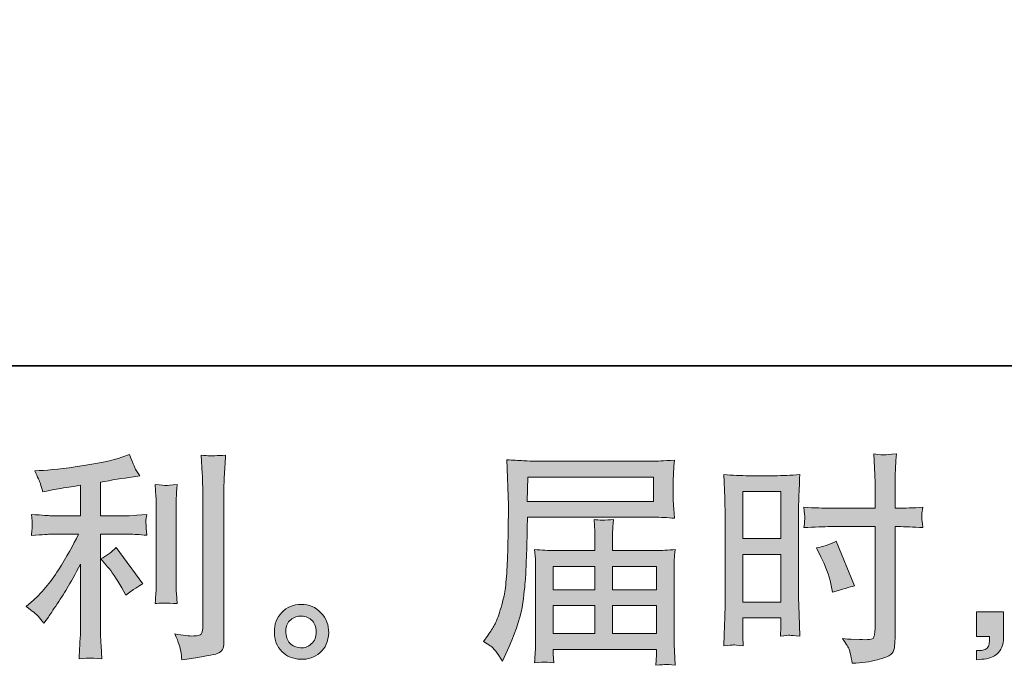
# Model space of a CAD drawing. Units: inches. Extents: x -475 to 2052, y -890 to 937.
# Drawn here: x 828 to 1089, y -890 to -718 of the extents above; entities that cross this region are included whole.
import ezdxf

# ---------------------------------------------------------------- set-up
doc = ezdxf.new("R2010")
doc.units = ezdxf.units.IN
doc.header["$MEASUREMENT"] = 0
doc.layers.add('图层 1', color=7, linetype='Continuous')

msp = doc.modelspace()

# ---------------------------------------------------------------- hatches: boundary and pattern name
at = {"layer": '图层 1'}
h = msp.add_hatch(color=7, dxfattribs=at)
h.dxf.hatch_style = 2
edge = h.paths.add_edge_path()
edge.add_spline(control_points=[(850.95, -863.61), (851.98, -864.79), (853.23, -866.67), (854.69, -869.25), (854.69, -869.25), (855.76, -871.14), (855.76, -871.14), (857.78, -869.64), (859.3, -868.63), (860.33, -868.13), (860.33, -868.13), (853.21, -858.5), (853.21, -858.5), (851.98, -859.77), (850.62, -860.78), (849.11, -861.53), (849.11, -861.53), (850.95, -863.61), (850.95, -863.61)], knot_values=[0, 0, 0, 0, 1, 1, 1, 2, 2, 2, 3, 3, 3, 4, 4, 4, 5, 5, 5, 6, 6, 6, 6], degree=3, periodic=0)
edge = h.paths.add_edge_path()
edge.add_spline(control_points=[(832.49, -876.74), (832.95, -877.26), (833.46, -877.87), (834.02, -878.58), (834.02, -878.58), (835.21, -876.99), (835.21, -876.99), (835.4, -876.7), (836.06, -875.73), (837.16, -874.07), (838.27, -872.41), (839.28, -870.83), (840.19, -869.32), (841.1, -867.82), (842.29, -865.68), (843.75, -862.91), (843.75, -862.91), (843.75, -880.37), (843.75, -880.37), (843.75, -881.12), (843.69, -882.2), (843.59, -883.63), (843.5, -885.05), (843.44, -886.54), (843.4, -888.08), (844.96, -887.92), (845.92, -887.84), (846.27, -887.86), (846.62, -887.88), (847.67, -887.95), (849.41, -888.08), (849.41, -888.08), (849.23, -884.59), (849.23, -884.59), (849.07, -882.09), (849.02, -880.68), (849.05, -880.37), (849.05, -880.37), (849.05, -854.96), (849.05, -854.96), (849.05, -854.96), (856.65, -854.96), (856.65, -854.96), (857.84, -854.96), (859.4, -855.06), (861.34, -855.26), (861.34, -855.26), (861.16, -853.32), (861.16, -853.32), (861.16, -853.32), (861.16, -852.45), (861.16, -852.45), (861.12, -851.78), (861.1, -851.34), (861.12, -851.12), (861.14, -850.92), (861.22, -850.45), (861.34, -849.76), (861.34, -849.76), (858.67, -849.94), (858.67, -849.94), (858.67, -849.94), (856.71, -850.05), (856.71, -850.05), (856.71, -850.05), (849.05, -850.05), (849.05, -850.05), (849.05, -850.05), (849.05, -841.15), (849.05, -841.15), (852.02, -840.6), (854.93, -840.12), (857.78, -839.73), (857.78, -839.73), (859.5, -839.49), (859.5, -839.49), (859.5, -839.49), (858.43, -837.89), (858.43, -837.89), (858.35, -837.81), (857.8, -836.44), (856.77, -833.79), (856.77, -833.79), (854.69, -834.5), (854.69, -834.5), (852.24, -835.37), (848.68, -836.15), (844.03, -836.84), (839.36, -837.53), (835.62, -837.95), (832.77, -838.06), (832.77, -838.06), (831.58, -838.12), (831.58, -838.12), (832.38, -839.79), (832.87, -840.93), (833.09, -841.57), (833.31, -842.2), (833.52, -842.91), (833.72, -843.7), (833.72, -843.7), (835.15, -843.41), (835.15, -843.41), (835.94, -843.25), (837.3, -843.01), (839.26, -842.69), (841.22, -842.39), (842.72, -842.12), (843.75, -841.92), (843.75, -841.92), (843.75, -850.05), (843.75, -850.05), (843.75, -850.05), (835.74, -850.05), (835.74, -850.05), (835.5, -850.05), (833.82, -849.94), (830.69, -849.7), (830.69, -849.7), (830.87, -851.52), (830.87, -851.52), (830.87, -851.52), (830.87, -852.41), (830.87, -852.41), (830.87, -852.41), (830.87, -853.54), (830.87, -853.54), (830.83, -853.97), (830.77, -854.57), (830.69, -855.32), (833.82, -855.08), (835.5, -854.96), (835.74, -854.96), (835.74, -854.96), (843.22, -854.96), (843.22, -854.96), (841.83, -857.89), (840.05, -861.05), (837.9, -864.46), (835.74, -867.86), (833.33, -870.73), (830.63, -873.06), (830.63, -873.06), (829.33, -874.19), (829.33, -874.19), (830.99, -875.38), (832.04, -876.23), (832.49, -876.74)], knot_values=[0, 0, 0, 0, 0.352778, 0.352778, 0.352778, 0.705556, 0.705556, 0.705556, 1.058333, 1.058333, 1.058333, 1.411111, 1.411111, 1.411111, 1.763889, 1.763889, 1.763889, 2.116667, 2.116667, 2.116667, 2.469444, 2.469444, 2.469444, 2.822222, 2.822222, 2.822222, 3.175, 3.175, 3.175, 3.527778, 3.527778, 3.527778, 3.880556, 3.880556, 3.880556, 4.233333, 4.233333, 4.233333, 4.586111, 4.586111, 4.586111, 4.938889, 4.938889, 4.938889, 5.291667, 5.291667, 5.291667, 5.644444, 5.644444, 5.644444, 5.997222, 5.997222, 5.997222, 6.35, 6.35, 6.35, 6.702778, 6.702778, 6.702778, 7.055556, 7.055556, 7.055556, 7.408333, 7.408333, 7.408333, 7.761111, 7.761111, 7.761111, 8.113889, 8.113889, 8.113889, 8.466667, 8.466667, 8.466667, 8.819444, 8.819444, 8.819444, 9.172222, 9.172222, 9.172222, 9.525, 9.525, 9.525, 9.877778, 9.877778, 9.877778, 10.230556, 10.230556, 10.230556, 10.583333, 10.583333, 10.583333, 10.936111, 10.936111, 10.936111, 11.288889, 11.288889, 11.288889, 11.641667, 11.641667, 11.641667, 11.994444, 11.994444, 11.994444, 12.347222, 12.347222, 12.347222, 12.7, 12.7, 12.7, 13.052778, 13.052778, 13.052778, 13.405556, 13.405556, 13.405556, 13.758333, 13.758333, 13.758333, 14.111111, 14.111111, 14.111111, 14.463889, 14.463889, 14.463889, 14.816667, 14.816667, 14.816667, 15.169444, 15.169444, 15.169444, 15.522222, 15.522222, 15.522222, 15.875, 15.875, 15.875, 16.227778, 16.227778, 16.227778, 16.580556, 16.580556, 16.580556, 16.933333, 16.933333, 16.933333, 17.286111, 17.286111, 17.286111, 17.286111], degree=3, periodic=0)
edge.add_line((832.49, -876.74), (832.49, -876.74))
edge = h.paths.add_edge_path()
edge.add_spline(control_points=[(869.39, -873.4), (869.39, -873.4), (869.22, -870.61), (869.22, -870.61), (869.18, -870.1), (869.16, -869.32), (869.16, -868.3), (869.16, -868.3), (869.16, -847.58), (869.16, -847.58), (869.16, -846.95), (869.16, -846.2), (869.18, -845.35), (869.2, -844.49), (869.27, -843.31), (869.39, -841.76), (867.84, -841.96), (866.88, -842.04), (866.5, -842.02), (866.13, -842), (865.14, -841.92), (863.56, -841.76), (863.56, -841.76), (863.79, -844.97), (863.79, -844.97), (863.83, -845.44), (863.85, -846.31), (863.85, -847.58), (863.85, -847.58), (863.85, -868.47), (863.85, -868.47), (863.85, -869.23), (863.83, -869.92), (863.79, -870.57), (863.75, -871.22), (863.68, -872.17), (863.56, -873.4), (864.74, -873.28), (866.68, -873.28), (869.39, -873.4)], knot_values=[0, 0, 0, 0, 0.352778, 0.352778, 0.352778, 0.705556, 0.705556, 0.705556, 1.058333, 1.058333, 1.058333, 1.411111, 1.411111, 1.411111, 1.763889, 1.763889, 1.763889, 2.116667, 2.116667, 2.116667, 2.469444, 2.469444, 2.469444, 2.822222, 2.822222, 2.822222, 3.175, 3.175, 3.175, 3.527778, 3.527778, 3.527778, 3.880556, 3.880556, 3.880556, 4.233333, 4.233333, 4.233333, 4.586111, 4.586111, 4.586111, 4.586111], degree=3, periodic=0)
edge.add_line((869.39, -873.4), (869.39, -873.4))
edge = h.paths.add_edge_path()
edge.add_spline(control_points=[(870.4, -886.06), (870.5, -886.83), (870.58, -887.61), (870.62, -888.36), (876.24, -887.53), (879.38, -886.97), (880.06, -886.69), (880.71, -886.42), (881.16, -886.06), (881.42, -885.63), (881.68, -885.19), (881.82, -884.59), (881.82, -883.79), (881.82, -883.79), (881.82, -843.6), (881.82, -843.6), (881.82, -842.58), (881.86, -841.27), (881.94, -839.69), (882.02, -838.1), (882.13, -836.2), (882.29, -833.99), (879.94, -834.11), (878.51, -834.15), (878.02, -834.13), (877.52, -834.11), (876.77, -834.07), (875.78, -833.99), (875.78, -833.99), (876.08, -838.97), (876.08, -838.97), (876.16, -840.2), (876.2, -841.78), (876.2, -843.72), (876.2, -843.72), (876.2, -879.99), (876.2, -879.99), (876.2, -880.66), (876.06, -881.16), (875.78, -881.49), (875.51, -881.83), (874.85, -882.01), (873.83, -882.01), (872.56, -882.06), (870.9, -881.87), (868.84, -881.47), (869.79, -883.77), (870.3, -885.29), (870.4, -886.06)], knot_values=[0, 0, 0, 0, 0.352778, 0.352778, 0.352778, 0.705556, 0.705556, 0.705556, 1.058333, 1.058333, 1.058333, 1.411111, 1.411111, 1.411111, 1.763889, 1.763889, 1.763889, 2.116667, 2.116667, 2.116667, 2.469444, 2.469444, 2.469444, 2.822222, 2.822222, 2.822222, 3.175, 3.175, 3.175, 3.527778, 3.527778, 3.527778, 3.880556, 3.880556, 3.880556, 4.233333, 4.233333, 4.233333, 4.586111, 4.586111, 4.586111, 4.938889, 4.938889, 4.938889, 5.291667, 5.291667, 5.291667, 5.644444, 5.644444, 5.644444, 5.644444], degree=3, periodic=0)
edge.add_line((870.4, -886.06), (870.4, -886.06))
h = msp.add_hatch(color=7, dxfattribs=at)
h.dxf.hatch_style = 2
h.paths.add_polyline_path([(1019.62, -843.62), (1029.75, -843.62), (1029.75, -856.13), (1019.62, -856.13)])
h.paths.add_polyline_path([(1019.62, -860.32), (1029.75, -860.32), (1029.75, -872.98), (1019.62, -872.98)])
edge = h.paths.add_edge_path()
edge.add_spline(control_points=[(1040.35, -860.94), (1041.62, -863.43), (1042.51, -865.84), (1043.02, -868.18), (1043.02, -868.18), (1043.5, -870.37), (1043.5, -870.37), (1046.11, -869.58), (1048.05, -869.03), (1049.32, -868.71), (1049.32, -868.71), (1044.45, -856.84), (1044.45, -856.84), (1042.67, -857.75), (1040.91, -858.34), (1039.17, -858.61), (1039.17, -858.61), (1040.35, -860.94), (1040.35, -860.94)], knot_values=[0, 0, 0, 0, 1, 1, 1, 2, 2, 2, 3, 3, 3, 4, 4, 4, 5, 5, 5, 6, 6, 6, 6], degree=3, periodic=0)
edge = h.paths.add_edge_path()
edge.add_spline(control_points=[(1017.11, -884.38), (1017.42, -884.36), (1018.3, -884.44), (1019.74, -884.6), (1019.74, -884.6), (1019.62, -882.05), (1019.62, -882.05), (1019.62, -882.05), (1019.62, -879.43), (1019.62, -879.43), (1019.62, -879.43), (1019.62, -877.18), (1019.62, -877.18), (1019.62, -877.18), (1029.75, -877.18), (1029.75, -877.18), (1029.75, -877.18), (1029.75, -878.48), (1029.75, -878.48), (1029.75, -879.55), (1029.73, -880.21), (1029.71, -880.44), (1029.69, -880.68), (1029.67, -881.22), (1029.63, -882.05), (1030.93, -881.89), (1031.75, -881.81), (1032.1, -881.83), (1032.46, -881.85), (1033.35, -881.93), (1034.77, -882.05), (1034.77, -882.05), (1034.6, -876.29), (1034.6, -876.29), (1034.6, -876.29), (1034.42, -871.76), (1034.42, -871.76), (1034.42, -871.76), (1034.42, -849.74), (1034.42, -849.74), (1034.42, -848.81), (1034.44, -847.48), (1034.5, -845.8), (1034.56, -844.1), (1034.67, -841.88), (1034.77, -839.13), (1032.38, -839.33), (1030.14, -839.43), (1028.05, -839.43), (1028.05, -839.43), (1021.2, -839.43), (1021.2, -839.43), (1019.13, -839.43), (1016.93, -839.33), (1014.59, -839.13), (1014.59, -839.13), (1014.83, -845.27), (1014.83, -845.27), (1014.91, -847.19), (1014.95, -849.22), (1014.95, -851.34), (1014.95, -851.34), (1014.95, -872.39), (1014.95, -872.39), (1014.95, -874.13), (1014.91, -875.91), (1014.83, -877.77), (1014.75, -879.63), (1014.67, -881.91), (1014.59, -884.6), (1015.96, -884.48), (1016.79, -884.4), (1017.11, -884.38)], knot_values=[0, 0, 0, 0, 0.352778, 0.352778, 0.352778, 0.705556, 0.705556, 0.705556, 1.058333, 1.058333, 1.058333, 1.411111, 1.411111, 1.411111, 1.763889, 1.763889, 1.763889, 2.116667, 2.116667, 2.116667, 2.469444, 2.469444, 2.469444, 2.822222, 2.822222, 2.822222, 3.175, 3.175, 3.175, 3.527778, 3.527778, 3.527778, 3.880556, 3.880556, 3.880556, 4.233333, 4.233333, 4.233333, 4.586111, 4.586111, 4.586111, 4.938889, 4.938889, 4.938889, 5.291667, 5.291667, 5.291667, 5.644444, 5.644444, 5.644444, 5.997222, 5.997222, 5.997222, 6.35, 6.35, 6.35, 6.702778, 6.702778, 6.702778, 7.055556, 7.055556, 7.055556, 7.408333, 7.408333, 7.408333, 7.761111, 7.761111, 7.761111, 8.113889, 8.113889, 8.113889, 8.466667, 8.466667, 8.466667, 8.466667], degree=3, periodic=0)
edge.add_line((1017.11, -884.38), (1017.11, -884.38))
edge = h.paths.add_edge_path()
edge.add_spline(control_points=[(1043.06, -852.96), (1043.06, -852.96), (1054.76, -852.96), (1054.76, -852.96), (1054.76, -852.96), (1054.76, -879.79), (1054.76, -879.79), (1054.76, -879.79), (1054.7, -881.04), (1054.7, -881.04), (1054.66, -881.55), (1054.54, -882.03), (1054.34, -882.48), (1054.14, -882.94), (1052.92, -883.09), (1050.66, -882.94), (1050.66, -882.94), (1048.41, -882.88), (1048.41, -882.88), (1047.89, -882.88), (1047.12, -882.82), (1046.09, -882.7), (1047.16, -884.2), (1047.75, -885.15), (1047.89, -885.55), (1048.03, -885.94), (1048.31, -887.17), (1048.7, -889.23), (1051.2, -889.19), (1053.39, -888.89), (1055.28, -888.36), (1057.17, -887.82), (1058.4, -887.35), (1058.93, -886.93), (1059.49, -886.52), (1059.8, -885.94), (1059.9, -885.19), (1060, -884.44), (1060.06, -883.61), (1060.06, -882.7), (1060.06, -882.7), (1060.06, -852.96), (1060.06, -852.96), (1060.06, -852.96), (1060.95, -852.96), (1060.95, -852.96), (1062.69, -852.96), (1064.87, -853.04), (1067.48, -853.2), (1067.24, -851.6), (1067.14, -850.49), (1067.18, -849.9), (1067.22, -849.28), (1067.32, -848.59), (1067.48, -847.82), (1064.87, -847.98), (1062.65, -848.06), (1060.83, -848.06), (1060.83, -848.06), (1060.06, -848.06), (1060.06, -848.06), (1060.06, -848.06), (1060.06, -844.67), (1060.06, -844.67), (1060.06, -842.26), (1060.08, -840.42), (1060.12, -839.17), (1060.16, -837.93), (1060.26, -836.09), (1060.42, -833.63), (1058.69, -833.79), (1057.66, -833.87), (1057.31, -833.89), (1056.97, -833.91), (1056, -833.83), (1054.4, -833.63), (1054.4, -833.63), (1054.7, -839.15), (1054.7, -839.15), (1054.78, -841.09), (1054.82, -842.93), (1054.82, -844.67), (1054.82, -844.67), (1054.76, -848.06), (1054.76, -848.06), (1054.76, -848.06), (1043.06, -848.06), (1043.06, -848.06), (1041.09, -848.06), (1038.69, -847.98), (1035.88, -847.82), (1036, -849.3), (1036.08, -850.19), (1036.12, -850.51), (1036.12, -850.92), (1036.04, -851.83), (1035.88, -853.2), (1038.69, -853.04), (1041.09, -852.96), (1043.06, -852.96)], knot_values=[0, 0, 0, 0, 0.352778, 0.352778, 0.352778, 0.705556, 0.705556, 0.705556, 1.058333, 1.058333, 1.058333, 1.411111, 1.411111, 1.411111, 1.763889, 1.763889, 1.763889, 2.116667, 2.116667, 2.116667, 2.469444, 2.469444, 2.469444, 2.822222, 2.822222, 2.822222, 3.175, 3.175, 3.175, 3.527778, 3.527778, 3.527778, 3.880556, 3.880556, 3.880556, 4.233333, 4.233333, 4.233333, 4.586111, 4.586111, 4.586111, 4.938889, 4.938889, 4.938889, 5.291667, 5.291667, 5.291667, 5.644444, 5.644444, 5.644444, 5.997222, 5.997222, 5.997222, 6.35, 6.35, 6.35, 6.702778, 6.702778, 6.702778, 7.055556, 7.055556, 7.055556, 7.408333, 7.408333, 7.408333, 7.761111, 7.761111, 7.761111, 8.113889, 8.113889, 8.113889, 8.466667, 8.466667, 8.466667, 8.819444, 8.819444, 8.819444, 9.172222, 9.172222, 9.172222, 9.525, 9.525, 9.525, 9.877778, 9.877778, 9.877778, 10.230556, 10.230556, 10.230556, 10.583333, 10.583333, 10.583333, 10.936111, 10.936111, 10.936111, 11.288889, 11.288889, 11.288889, 11.641667, 11.641667, 11.641667, 11.641667], degree=3, periodic=0)
edge.add_line((1043.06, -852.96), (1043.06, -852.96))
h = msp.add_hatch(color=7, dxfattribs=at)
h.dxf.hatch_style = 2
h.paths.add_polyline_path([(962.52, -839.77), (995.88, -839.77), (995.88, -846.26), (962.4, -846.26)])
edge = h.paths.add_edge_path()
edge.add_spline(control_points=[(950.73, -883.51), (950.73, -883.51), (952.69, -884.7), (952.69, -884.7), (953.4, -885.13), (954.45, -886.46), (955.83, -888.68), (955.83, -888.68), (957.55, -884.82), (957.55, -884.82), (959.61, -880.23), (960.84, -876.35), (961.23, -873.2), (961.63, -870.06), (961.87, -867.78), (961.95, -866.38), (962.03, -864.97), (962.09, -863.55), (962.14, -862.1), (962.2, -860.66), (962.26, -859.43), (962.3, -858.4), (962.3, -858.4), (962.36, -854.37), (962.36, -854.37), (962.36, -853.5), (962.4, -852.19), (962.48, -850.45), (962.48, -850.45), (996.08, -850.45), (996.08, -850.45), (997.74, -850.45), (999.54, -850.55), (1001.48, -850.75), (1001.48, -850.75), (1001.3, -848.23), (1001.3, -848.23), (1001.22, -847.15), (1001.18, -846.28), (1001.18, -845.66), (1001.18, -845.66), (1001.18, -840.42), (1001.18, -840.42), (1001.18, -839.9), (1001.2, -839.21), (1001.26, -838.34), (1001.32, -837.47), (1001.4, -836.44), (1001.48, -835.28), (998.47, -835.47), (996.69, -835.57), (996.13, -835.57), (996.13, -835.57), (964.32, -835.57), (964.32, -835.57), (963.73, -835.57), (962.74, -835.53), (961.37, -835.45), (960.01, -835.37), (958.54, -835.29), (956.96, -835.22), (956.96, -835.22), (957.38, -847.24), (957.38, -847.24), (957.38, -847.24), (957.38, -848.47), (957.38, -848.47), (957.38, -848.47), (957.38, -850.63), (957.38, -850.63), (957.34, -850.75), (957.32, -851.91), (957.32, -854.13), (957.32, -854.13), (957.26, -858.58), (957.26, -858.58), (957.22, -860.05), (957.12, -862), (956.98, -864.48), (956.84, -866.95), (956.66, -868.89), (956.43, -870.27), (956.19, -871.66), (955.79, -873.26), (955.24, -875.1), (954.69, -876.94), (954.17, -878.27), (953.72, -879.06), (953.26, -879.85), (952.67, -880.78), (951.92, -881.85), (951.92, -881.85), (950.73, -883.51), (950.73, -883.51)], knot_values=[0, 0, 0, 0, 1, 1, 1, 2, 2, 2, 3, 3, 3, 4, 4, 4, 5, 5, 5, 6, 6, 6, 7, 7, 7, 8, 8, 8, 9, 9, 9, 10, 10, 10, 11, 11, 11, 12, 12, 12, 13, 13, 13, 14, 14, 14, 15, 15, 15, 16, 16, 16, 17, 17, 17, 18, 18, 18, 19, 19, 19, 20, 20, 20, 21, 21, 21, 22, 22, 22, 23, 23, 23, 24, 24, 24, 25, 25, 25, 26, 26, 26, 27, 27, 27, 28, 28, 28, 29, 29, 29, 30, 30, 30, 31, 31, 31, 31], degree=3, periodic=0)
h.paths.add_polyline_path([(969.29, -873.95), (980.37, -873.95), (980.37, -881.38), (969.29, -881.38)])
h.paths.add_polyline_path([(969.29, -863.51), (980.37, -863.51), (980.37, -869.76), (969.29, -869.76)])
h.paths.add_polyline_path([(985.04, -873.95), (996.74, -873.95), (996.74, -881.38), (985.04, -881.38)])
h.paths.add_polyline_path([(985.04, -863.51), (996.74, -863.51), (996.74, -869.76), (985.04, -869.76)])
edge = h.paths.add_edge_path()
edge.add_spline(control_points=[(967.03, -888.93), (967.27, -888.91), (968.06, -888.99), (969.41, -889.15), (969.41, -889.15), (969.35, -887.96), (969.35, -887.96), (969.35, -887.96), (969.29, -886.83), (969.29, -886.83), (969.29, -886.83), (969.29, -885.59), (969.29, -885.59), (969.29, -885.59), (996.75, -885.59), (996.75, -885.59), (996.75, -885.59), (996.75, -886.89), (996.75, -886.89), (996.75, -886.97), (996.71, -887.31), (996.65, -887.92), (996.59, -888.54), (996.57, -889.17), (996.57, -889.8), (997.99, -889.68), (998.86, -889.6), (999.19, -889.58), (999.51, -889.56), (1000.35, -889.64), (1001.71, -889.8), (1001.71, -889.8), (1001.48, -886.06), (1001.48, -886.06), (1001.44, -885.55), (1001.42, -884.3), (1001.42, -882.32), (1001.42, -882.32), (1001.42, -864.16), (1001.42, -864.16), (1001.42, -863.09), (1001.42, -862.26), (1001.44, -861.65), (1001.46, -861.03), (1001.56, -860.16), (1001.71, -859.02), (999.84, -859.21), (998.03, -859.31), (996.29, -859.31), (996.29, -859.31), (985.04, -859.31), (985.04, -859.31), (985.04, -859.31), (985.04, -857.3), (985.04, -857.3), (985.04, -856.07), (985.04, -855.08), (985.06, -854.33), (985.07, -853.58), (985.17, -852.49), (985.33, -851.06), (983.1, -851.26), (981.36, -851.26), (980.13, -851.06), (980.13, -851.06), (980.31, -854.21), (980.31, -854.21), (980.35, -854.84), (980.37, -855.87), (980.37, -857.3), (980.37, -857.3), (980.37, -859.31), (980.37, -859.31), (980.37, -859.31), (969.72, -859.31), (969.72, -859.31), (968.02, -859.31), (966.22, -859.21), (964.32, -859.02), (964.32, -859.02), (964.56, -861.55), (964.56, -861.55), (964.6, -861.94), (964.62, -862.8), (964.62, -864.1), (964.62, -864.1), (964.62, -881.79), (964.62, -881.79), (964.62, -883.25), (964.6, -884.44), (964.56, -885.35), (964.52, -886.26), (964.44, -887.53), (964.32, -889.15), (965.9, -889.03), (966.8, -888.95), (967.03, -888.93)], knot_values=[0, 0, 0, 0, 0.352778, 0.352778, 0.352778, 0.705556, 0.705556, 0.705556, 1.058333, 1.058333, 1.058333, 1.411111, 1.411111, 1.411111, 1.763889, 1.763889, 1.763889, 2.116667, 2.116667, 2.116667, 2.469444, 2.469444, 2.469444, 2.822222, 2.822222, 2.822222, 3.175, 3.175, 3.175, 3.527778, 3.527778, 3.527778, 3.880556, 3.880556, 3.880556, 4.233333, 4.233333, 4.233333, 4.586111, 4.586111, 4.586111, 4.938889, 4.938889, 4.938889, 5.291667, 5.291667, 5.291667, 5.644444, 5.644444, 5.644444, 5.997222, 5.997222, 5.997222, 6.35, 6.35, 6.35, 6.702778, 6.702778, 6.702778, 7.055556, 7.055556, 7.055556, 7.408333, 7.408333, 7.408333, 7.761111, 7.761111, 7.761111, 8.113889, 8.113889, 8.113889, 8.466667, 8.466667, 8.466667, 8.819444, 8.819444, 8.819444, 9.172222, 9.172222, 9.172222, 9.525, 9.525, 9.525, 9.877778, 9.877778, 9.877778, 10.230556, 10.230556, 10.230556, 10.583333, 10.583333, 10.583333, 10.936111, 10.936111, 10.936111, 11.288889, 11.288889, 11.288889, 11.288889], degree=3, periodic=0)
edge.add_line((967.03, -888.93), (967.03, -888.93))
h = msp.add_hatch(color=7, dxfattribs=at)
h.dxf.hatch_style = 2
edge = h.paths.add_edge_path()
edge.add_spline(control_points=[(899.64, -884.18), (898.83, -883.53), (898.4, -882.54), (898.32, -881.2), (898.2, -879.81), (898.52, -878.72), (899.29, -877.95), (900.06, -877.18), (900.99, -876.78), (902.08, -876.74), (903.17, -876.7), (904.16, -877.02), (905.03, -877.71), (905.9, -878.41), (906.33, -879.47), (906.35, -880.9), (906.37, -882.32), (905.94, -883.39), (905.05, -884.12), (904.16, -884.86), (903.21, -885.21), (902.18, -885.17), (901.31, -885.17), (900.46, -884.84), (899.64, -884.18)], knot_values=[0, 0, 0, 0, 0.352778, 0.352778, 0.352778, 0.705556, 0.705556, 0.705556, 1.058333, 1.058333, 1.058333, 1.411111, 1.411111, 1.411111, 1.763889, 1.763889, 1.763889, 2.116667, 2.116667, 2.116667, 2.469444, 2.469444, 2.469444, 2.822222, 2.822222, 2.822222, 2.822222], degree=3, periodic=0)
edge.add_line((899.64, -884.18), (899.64, -884.18))
edge = h.paths.add_edge_path()
edge.add_spline(control_points=[(907.6, -875.85), (906.19, -874.35), (904.45, -873.6), (902.37, -873.62), (900.3, -873.64), (898.58, -874.35), (897.21, -875.73), (895.85, -877.12), (895.19, -878.88), (895.23, -881.02), (895.27, -883.15), (895.92, -884.86), (897.21, -886.14), (898.5, -887.43), (900.18, -888.12), (902.24, -888.2), (904.17, -888.28), (905.88, -887.7), (907.34, -886.48), (908.8, -885.25), (909.58, -883.47), (909.66, -881.14), (909.69, -879.12), (909, -877.36), (907.6, -875.85)], knot_values=[0, 0, 0, 0, 0.352778, 0.352778, 0.352778, 0.705556, 0.705556, 0.705556, 1.058333, 1.058333, 1.058333, 1.411111, 1.411111, 1.411111, 1.763889, 1.763889, 1.763889, 2.116667, 2.116667, 2.116667, 2.469444, 2.469444, 2.469444, 2.822222, 2.822222, 2.822222, 2.822222], degree=3, periodic=0)
edge.add_line((907.6, -875.85), (907.6, -875.85))
h = msp.add_hatch(color=7, dxfattribs=at)
h.dxf.hatch_style = 2
edge = h.paths.add_edge_path()
edge.add_spline(control_points=[(1081.7, -875.58), (1081.7, -875.58), (1088.91, -875.58), (1088.91, -875.58), (1088.91, -875.58), (1088.91, -882.38), (1088.91, -882.38), (1088.91, -883.41), (1088.75, -884.28), (1088.43, -884.99), (1088.11, -885.71), (1087.71, -886.28), (1087.23, -886.72), (1086.76, -887.15), (1086.18, -887.49), (1085.48, -887.74), (1084.79, -888.01), (1084, -888.16), (1083.13, -888.2), (1083.13, -888.2), (1081.7, -888.32), (1081.7, -888.32), (1081.7, -888.32), (1081.7, -885.88), (1081.7, -885.88), (1082.18, -885.88), (1082.63, -885.86), (1083.07, -885.83), (1083.5, -885.79), (1083.9, -885.65), (1084.26, -885.41), (1084.61, -885.17), (1084.85, -884.84), (1084.97, -884.42), (1085.09, -884), (1085.15, -883.61), (1085.15, -883.21), (1085.15, -883.21), (1085.15, -882.15), (1085.15, -882.15), (1085.15, -882.15), (1081.7, -882.15), (1081.7, -882.15), (1081.7, -882.15), (1081.7, -875.58), (1081.7, -875.58)], knot_values=[0, 0, 0, 0, 1, 1, 1, 2, 2, 2, 3, 3, 3, 4, 4, 4, 5, 5, 5, 6, 6, 6, 7, 7, 7, 8, 8, 8, 9, 9, 9, 10, 10, 10, 11, 11, 11, 12, 12, 12, 13, 13, 13, 14, 14, 14, 15, 15, 15, 15], degree=3, periodic=0)

# ---------------------------------------------------------------- linework, layer by layer
at = {"layer": '图层 1', "color": 7, "lineweight": 35}
msp.add_lwpolyline([(2051.71, -810.27), (-475.14, -810.27), (-475.14, 826.42), (2051.71, 826.42), (2051.71, -810.27)], dxfattribs=at)
at = {"layer": '图层 1', "color": 7, "lineweight": 0}
for points in [[(962.52, -839.77), (995.88, -839.77), (995.88, -846.26), (962.4, -846.26), (962.52, -839.77)], [(1019.62, -843.62), (1029.75, -843.62), (1029.75, -856.13), (1019.62, -856.13), (1019.62, -843.62)], [(1019.62, -860.32), (1029.75, -860.32), (1029.75, -872.98), (1019.62, -872.98), (1019.62, -860.32)], [(969.29, -863.51), (980.37, -863.51), (980.37, -869.76), (969.29, -869.76), (969.29, -863.51)], [(985.04, -863.51), (996.74, -863.51), (996.74, -869.76), (985.04, -869.76), (985.04, -863.51)], [(969.29, -873.95), (980.37, -873.95), (980.37, -881.38), (969.29, -881.38), (969.29, -873.95)], [(985.04, -873.95), (996.74, -873.95), (996.74, -881.38), (985.04, -881.38), (985.04, -873.95)]]:
    msp.add_lwpolyline(points, dxfattribs=at)
for points, knots in [([(832.49, -876.74), (832.95, -877.26), (833.46, -877.87), (834.02, -878.58), (834.02, -878.58), (835.21, -876.99), (835.21, -876.99), (835.4, -876.7), (836.06, -875.73), (837.16, -874.07), (838.27, -872.41), (839.28, -870.83), (840.19, -869.32), (841.1, -867.82), (842.29, -865.68), (843.75, -862.91), (843.75, -862.91), (843.75, -880.37), (843.75, -880.37), (843.75, -881.12), (843.69, -882.2), (843.59, -883.63), (843.5, -885.05), (843.44, -886.54), (843.4, -888.08), (844.96, -887.92), (845.92, -887.84), (846.27, -887.86), (846.62, -887.88), (847.67, -887.95), (849.41, -888.08), (849.41, -888.08), (849.23, -884.59), (849.23, -884.59), (849.07, -882.09), (849.02, -880.68), (849.05, -880.37), (849.05, -880.37), (849.05, -854.96), (849.05, -854.96), (849.05, -854.96), (856.65, -854.96), (856.65, -854.96), (857.84, -854.96), (859.4, -855.06), (861.34, -855.26), (861.34, -855.26), (861.16, -853.32), (861.16, -853.32), (861.16, -853.32), (861.16, -852.45), (861.16, -852.45), (861.12, -851.78), (861.1, -851.34), (861.12, -851.12), (861.14, -850.92), (861.22, -850.45), (861.34, -849.76), (861.34, -849.76), (858.67, -849.94), (858.67, -849.94), (858.67, -849.94), (856.71, -850.05), (856.71, -850.05), (856.71, -850.05), (849.05, -850.05), (849.05, -850.05), (849.05, -850.05), (849.05, -841.15), (849.05, -841.15), (852.02, -840.6), (854.93, -840.12), (857.78, -839.73), (857.78, -839.73), (859.5, -839.49), (859.5, -839.49), (859.5, -839.49), (858.43, -837.89), (858.43, -837.89), (858.35, -837.81), (857.8, -836.44), (856.77, -833.79), (856.77, -833.79), (854.69, -834.5), (854.69, -834.5), (852.24, -835.37), (848.68, -836.15), (844.03, -836.84), (839.36, -837.53), (835.62, -837.95), (832.77, -838.06), (832.77, -838.06), (831.58, -838.12), (831.58, -838.12), (832.38, -839.79), (832.87, -840.93), (833.09, -841.57), (833.31, -842.2), (833.52, -842.91), (833.72, -843.7), (833.72, -843.7), (835.15, -843.41), (835.15, -843.41), (835.94, -843.25), (837.3, -843.01), (839.26, -842.69), (841.22, -842.39), (842.72, -842.12), (843.75, -841.92), (843.75, -841.92), (843.75, -850.05), (843.75, -850.05), (843.75, -850.05), (835.74, -850.05), (835.74, -850.05), (835.5, -850.05), (833.82, -849.94), (830.69, -849.7), (830.69, -849.7), (830.87, -851.52), (830.87, -851.52), (830.87, -851.52), (830.87, -852.41), (830.87, -852.41), (830.87, -852.41), (830.87, -853.54), (830.87, -853.54), (830.83, -853.97), (830.77, -854.57), (830.69, -855.32), (833.82, -855.08), (835.5, -854.96), (835.74, -854.96), (835.74, -854.96), (843.22, -854.96), (843.22, -854.96), (841.83, -857.89), (840.05, -861.05), (837.9, -864.46), (835.74, -867.86), (833.33, -870.73), (830.63, -873.06), (830.63, -873.06), (829.33, -874.19), (829.33, -874.19), (830.99, -875.38), (832.04, -876.23), (832.49, -876.74)], [0, 0, 0, 0, 1, 1, 1, 2, 2, 2, 3, 3, 3, 4, 4, 4, 5, 5, 5, 6, 6, 6, 7, 7, 7, 8, 8, 8, 9, 9, 9, 10, 10, 10, 11, 11, 11, 12, 12, 12, 13, 13, 13, 14, 14, 14, 15, 15, 15, 16, 16, 16, 17, 17, 17, 18, 18, 18, 19, 19, 19, 20, 20, 20, 21, 21, 21, 22, 22, 22, 23, 23, 23, 24, 24, 24, 25, 25, 25, 26, 26, 26, 27, 27, 27, 28, 28, 28, 29, 29, 29, 30, 30, 30, 31, 31, 31, 32, 32, 32, 33, 33, 33, 34, 34, 34, 35, 35, 35, 36, 36, 36, 37, 37, 37, 38, 38, 38, 39, 39, 39, 40, 40, 40, 41, 41, 41, 42, 42, 42, 43, 43, 43, 44, 44, 44, 45, 45, 45, 46, 46, 46, 47, 47, 47, 48, 48, 48, 49, 49, 49, 49]), ([(870.4, -886.06), (870.5, -886.83), (870.58, -887.61), (870.62, -888.36), (876.24, -887.53), (879.38, -886.97), (880.06, -886.69), (880.71, -886.42), (881.16, -886.06), (881.42, -885.63), (881.68, -885.19), (881.82, -884.59), (881.82, -883.79), (881.82, -883.79), (881.82, -843.6), (881.82, -843.6), (881.82, -842.58), (881.86, -841.27), (881.94, -839.69), (882.02, -838.1), (882.13, -836.2), (882.29, -833.99), (879.94, -834.11), (878.51, -834.15), (878.02, -834.13), (877.52, -834.11), (876.77, -834.07), (875.78, -833.99), (875.78, -833.99), (876.08, -838.97), (876.08, -838.97), (876.16, -840.2), (876.2, -841.78), (876.2, -843.72), (876.2, -843.72), (876.2, -879.99), (876.2, -879.99), (876.2, -880.66), (876.06, -881.16), (875.78, -881.49), (875.51, -881.83), (874.85, -882.01), (873.83, -882.01), (872.56, -882.06), (870.9, -881.87), (868.84, -881.47), (869.79, -883.77), (870.3, -885.29), (870.4, -886.06)], [0, 0, 0, 0, 1, 1, 1, 2, 2, 2, 3, 3, 3, 4, 4, 4, 5, 5, 5, 6, 6, 6, 7, 7, 7, 8, 8, 8, 9, 9, 9, 10, 10, 10, 11, 11, 11, 12, 12, 12, 13, 13, 13, 14, 14, 14, 15, 15, 15, 16, 16, 16, 16]), ([(1043.06, -852.96), (1043.06, -852.96), (1054.76, -852.96), (1054.76, -852.96), (1054.76, -852.96), (1054.76, -879.79), (1054.76, -879.79), (1054.76, -879.79), (1054.7, -881.04), (1054.7, -881.04), (1054.66, -881.55), (1054.54, -882.03), (1054.34, -882.48), (1054.14, -882.94), (1052.92, -883.09), (1050.66, -882.94), (1050.66, -882.94), (1048.41, -882.88), (1048.41, -882.88), (1047.89, -882.88), (1047.12, -882.82), (1046.09, -882.7), (1047.16, -884.2), (1047.75, -885.15), (1047.89, -885.55), (1048.03, -885.94), (1048.31, -887.17), (1048.7, -889.23), (1051.2, -889.19), (1053.39, -888.89), (1055.28, -888.36), (1057.17, -887.82), (1058.4, -887.35), (1058.93, -886.93), (1059.49, -886.52), (1059.8, -885.94), (1059.9, -885.19), (1060, -884.44), (1060.06, -883.61), (1060.06, -882.7), (1060.06, -882.7), (1060.06, -852.96), (1060.06, -852.96), (1060.06, -852.96), (1060.95, -852.96), (1060.95, -852.96), (1062.69, -852.96), (1064.87, -853.04), (1067.48, -853.2), (1067.24, -851.6), (1067.14, -850.49), (1067.18, -849.9), (1067.22, -849.28), (1067.32, -848.59), (1067.48, -847.82), (1064.87, -847.98), (1062.65, -848.06), (1060.83, -848.06), (1060.83, -848.06), (1060.06, -848.06), (1060.06, -848.06), (1060.06, -848.06), (1060.06, -844.67), (1060.06, -844.67), (1060.06, -842.26), (1060.08, -840.42), (1060.12, -839.17), (1060.16, -837.93), (1060.26, -836.09), (1060.42, -833.63), (1058.69, -833.79), (1057.66, -833.87), (1057.31, -833.89), (1056.97, -833.91), (1056, -833.83), (1054.4, -833.63), (1054.4, -833.63), (1054.7, -839.15), (1054.7, -839.15), (1054.78, -841.09), (1054.82, -842.93), (1054.82, -844.67), (1054.82, -844.67), (1054.76, -848.06), (1054.76, -848.06), (1054.76, -848.06), (1043.06, -848.06), (1043.06, -848.06), (1041.09, -848.06), (1038.69, -847.98), (1035.88, -847.82), (1036, -849.3), (1036.08, -850.19), (1036.12, -850.51), (1036.12, -850.92), (1036.04, -851.83), (1035.88, -853.2), (1038.69, -853.04), (1041.09, -852.96), (1043.06, -852.96)], [0, 0, 0, 0, 1, 1, 1, 2, 2, 2, 3, 3, 3, 4, 4, 4, 5, 5, 5, 6, 6, 6, 7, 7, 7, 8, 8, 8, 9, 9, 9, 10, 10, 10, 11, 11, 11, 12, 12, 12, 13, 13, 13, 14, 14, 14, 15, 15, 15, 16, 16, 16, 17, 17, 17, 18, 18, 18, 19, 19, 19, 20, 20, 20, 21, 21, 21, 22, 22, 22, 23, 23, 23, 24, 24, 24, 25, 25, 25, 26, 26, 26, 27, 27, 27, 28, 28, 28, 29, 29, 29, 30, 30, 30, 31, 31, 31, 32, 32, 32, 33, 33, 33, 33]), ([(950.73, -883.51), (950.73, -883.51), (952.69, -884.7), (952.69, -884.7), (953.4, -885.13), (954.45, -886.46), (955.83, -888.68), (955.83, -888.68), (957.55, -884.82), (957.55, -884.82), (959.61, -880.23), (960.84, -876.35), (961.23, -873.2), (961.63, -870.06), (961.87, -867.78), (961.95, -866.38), (962.03, -864.97), (962.09, -863.55), (962.14, -862.1), (962.2, -860.66), (962.26, -859.43), (962.3, -858.4), (962.3, -858.4), (962.36, -854.37), (962.36, -854.37), (962.36, -853.5), (962.4, -852.19), (962.48, -850.45), (962.48, -850.45), (996.08, -850.45), (996.08, -850.45), (997.74, -850.45), (999.54, -850.55), (1001.48, -850.75), (1001.48, -850.75), (1001.3, -848.23), (1001.3, -848.23), (1001.22, -847.15), (1001.18, -846.28), (1001.18, -845.66), (1001.18, -845.66), (1001.18, -840.42), (1001.18, -840.42), (1001.18, -839.9), (1001.2, -839.21), (1001.26, -838.34), (1001.32, -837.47), (1001.4, -836.44), (1001.48, -835.28), (998.47, -835.47), (996.69, -835.57), (996.13, -835.57), (996.13, -835.57), (964.32, -835.57), (964.32, -835.57), (963.73, -835.57), (962.74, -835.53), (961.37, -835.45), (960.01, -835.37), (958.54, -835.29), (956.96, -835.22), (956.96, -835.22), (957.38, -847.24), (957.38, -847.24), (957.38, -847.24), (957.38, -848.47), (957.38, -848.47), (957.38, -848.47), (957.38, -850.63), (957.38, -850.63), (957.34, -850.75), (957.32, -851.91), (957.32, -854.13), (957.32, -854.13), (957.26, -858.58), (957.26, -858.58), (957.22, -860.05), (957.12, -862), (956.98, -864.48), (956.84, -866.95), (956.66, -868.89), (956.43, -870.27), (956.19, -871.66), (955.79, -873.26), (955.24, -875.1), (954.69, -876.94), (954.17, -878.27), (953.72, -879.06), (953.26, -879.85), (952.67, -880.78), (951.92, -881.85), (951.92, -881.85), (950.73, -883.51), (950.73, -883.51)], [0, 0, 0, 0, 1, 1, 1, 2, 2, 2, 3, 3, 3, 4, 4, 4, 5, 5, 5, 6, 6, 6, 7, 7, 7, 8, 8, 8, 9, 9, 9, 10, 10, 10, 11, 11, 11, 12, 12, 12, 13, 13, 13, 14, 14, 14, 15, 15, 15, 16, 16, 16, 17, 17, 17, 18, 18, 18, 19, 19, 19, 20, 20, 20, 21, 21, 21, 22, 22, 22, 23, 23, 23, 24, 24, 24, 25, 25, 25, 26, 26, 26, 27, 27, 27, 28, 28, 28, 29, 29, 29, 30, 30, 30, 31, 31, 31, 31]), ([(1017.11, -884.38), (1017.42, -884.36), (1018.3, -884.44), (1019.74, -884.6), (1019.74, -884.6), (1019.62, -882.05), (1019.62, -882.05), (1019.62, -882.05), (1019.62, -879.43), (1019.62, -879.43), (1019.62, -879.43), (1019.62, -877.18), (1019.62, -877.18), (1019.62, -877.18), (1029.75, -877.18), (1029.75, -877.18), (1029.75, -877.18), (1029.75, -878.48), (1029.75, -878.48), (1029.75, -879.55), (1029.73, -880.21), (1029.71, -880.44), (1029.69, -880.68), (1029.67, -881.22), (1029.63, -882.05), (1030.93, -881.89), (1031.75, -881.81), (1032.1, -881.83), (1032.46, -881.85), (1033.35, -881.93), (1034.77, -882.05), (1034.77, -882.05), (1034.6, -876.29), (1034.6, -876.29), (1034.6, -876.29), (1034.42, -871.76), (1034.42, -871.76), (1034.42, -871.76), (1034.42, -849.74), (1034.42, -849.74), (1034.42, -848.81), (1034.44, -847.48), (1034.5, -845.8), (1034.56, -844.1), (1034.67, -841.88), (1034.77, -839.13), (1032.38, -839.33), (1030.14, -839.43), (1028.05, -839.43), (1028.05, -839.43), (1021.2, -839.43), (1021.2, -839.43), (1019.13, -839.43), (1016.93, -839.33), (1014.59, -839.13), (1014.59, -839.13), (1014.83, -845.27), (1014.83, -845.27), (1014.91, -847.19), (1014.95, -849.22), (1014.95, -851.34), (1014.95, -851.34), (1014.95, -872.39), (1014.95, -872.39), (1014.95, -874.13), (1014.91, -875.91), (1014.83, -877.77), (1014.75, -879.63), (1014.67, -881.91), (1014.59, -884.6), (1015.96, -884.48), (1016.79, -884.4), (1017.11, -884.38)], [0, 0, 0, 0, 1, 1, 1, 2, 2, 2, 3, 3, 3, 4, 4, 4, 5, 5, 5, 6, 6, 6, 7, 7, 7, 8, 8, 8, 9, 9, 9, 10, 10, 10, 11, 11, 11, 12, 12, 12, 13, 13, 13, 14, 14, 14, 15, 15, 15, 16, 16, 16, 17, 17, 17, 18, 18, 18, 19, 19, 19, 20, 20, 20, 21, 21, 21, 22, 22, 22, 23, 23, 23, 24, 24, 24, 24]), ([(869.39, -873.4), (869.39, -873.4), (869.22, -870.61), (869.22, -870.61), (869.18, -870.1), (869.16, -869.32), (869.16, -868.3), (869.16, -868.3), (869.16, -847.58), (869.16, -847.58), (869.16, -846.95), (869.16, -846.2), (869.18, -845.35), (869.2, -844.49), (869.27, -843.31), (869.39, -841.76), (867.84, -841.96), (866.88, -842.04), (866.5, -842.02), (866.13, -842), (865.14, -841.92), (863.56, -841.76), (863.56, -841.76), (863.79, -844.97), (863.79, -844.97), (863.83, -845.44), (863.85, -846.31), (863.85, -847.58), (863.85, -847.58), (863.85, -868.47), (863.85, -868.47), (863.85, -869.23), (863.83, -869.92), (863.79, -870.57), (863.75, -871.22), (863.68, -872.17), (863.56, -873.4), (864.74, -873.28), (866.68, -873.28), (869.39, -873.4)], [0, 0, 0, 0, 1, 1, 1, 2, 2, 2, 3, 3, 3, 4, 4, 4, 5, 5, 5, 6, 6, 6, 7, 7, 7, 8, 8, 8, 9, 9, 9, 10, 10, 10, 11, 11, 11, 12, 12, 12, 13, 13, 13, 13]), ([(967.03, -888.93), (967.27, -888.91), (968.06, -888.99), (969.41, -889.15), (969.41, -889.15), (969.35, -887.96), (969.35, -887.96), (969.35, -887.96), (969.29, -886.83), (969.29, -886.83), (969.29, -886.83), (969.29, -885.59), (969.29, -885.59), (969.29, -885.59), (996.75, -885.59), (996.75, -885.59), (996.75, -885.59), (996.75, -886.89), (996.75, -886.89), (996.75, -886.97), (996.71, -887.31), (996.65, -887.92), (996.59, -888.54), (996.57, -889.17), (996.57, -889.8), (997.99, -889.68), (998.86, -889.6), (999.19, -889.58), (999.51, -889.56), (1000.35, -889.64), (1001.71, -889.8), (1001.71, -889.8), (1001.48, -886.06), (1001.48, -886.06), (1001.44, -885.55), (1001.42, -884.3), (1001.42, -882.32), (1001.42, -882.32), (1001.42, -864.16), (1001.42, -864.16), (1001.42, -863.09), (1001.42, -862.26), (1001.44, -861.65), (1001.46, -861.03), (1001.56, -860.16), (1001.71, -859.02), (999.84, -859.21), (998.03, -859.31), (996.29, -859.31), (996.29, -859.31), (985.04, -859.31), (985.04, -859.31), (985.04, -859.31), (985.04, -857.3), (985.04, -857.3), (985.04, -856.07), (985.04, -855.08), (985.06, -854.33), (985.07, -853.58), (985.17, -852.49), (985.33, -851.06), (983.1, -851.26), (981.36, -851.26), (980.13, -851.06), (980.13, -851.06), (980.31, -854.21), (980.31, -854.21), (980.35, -854.84), (980.37, -855.87), (980.37, -857.3), (980.37, -857.3), (980.37, -859.31), (980.37, -859.31), (980.37, -859.31), (969.72, -859.31), (969.72, -859.31), (968.02, -859.31), (966.22, -859.21), (964.32, -859.02), (964.32, -859.02), (964.56, -861.55), (964.56, -861.55), (964.6, -861.94), (964.62, -862.8), (964.62, -864.1), (964.62, -864.1), (964.62, -881.79), (964.62, -881.79), (964.62, -883.25), (964.6, -884.44), (964.56, -885.35), (964.52, -886.26), (964.44, -887.53), (964.32, -889.15), (965.9, -889.03), (966.8, -888.95), (967.03, -888.93)], [0, 0, 0, 0, 1, 1, 1, 2, 2, 2, 3, 3, 3, 4, 4, 4, 5, 5, 5, 6, 6, 6, 7, 7, 7, 8, 8, 8, 9, 9, 9, 10, 10, 10, 11, 11, 11, 12, 12, 12, 13, 13, 13, 14, 14, 14, 15, 15, 15, 16, 16, 16, 17, 17, 17, 18, 18, 18, 19, 19, 19, 20, 20, 20, 21, 21, 21, 22, 22, 22, 23, 23, 23, 24, 24, 24, 25, 25, 25, 26, 26, 26, 27, 27, 27, 28, 28, 28, 29, 29, 29, 30, 30, 30, 31, 31, 31, 32, 32, 32, 32]), ([(1040.35, -860.94), (1041.62, -863.43), (1042.51, -865.84), (1043.02, -868.18), (1043.02, -868.18), (1043.5, -870.37), (1043.5, -870.37), (1046.11, -869.58), (1048.05, -869.03), (1049.32, -868.71), (1049.32, -868.71), (1044.45, -856.84), (1044.45, -856.84), (1042.67, -857.75), (1040.91, -858.34), (1039.17, -858.61), (1039.17, -858.61), (1040.35, -860.94), (1040.35, -860.94)], [0, 0, 0, 0, 1, 1, 1, 2, 2, 2, 3, 3, 3, 4, 4, 4, 5, 5, 5, 6, 6, 6, 6]), ([(850.95, -863.61), (851.98, -864.79), (853.23, -866.67), (854.69, -869.25), (854.69, -869.25), (855.76, -871.14), (855.76, -871.14), (857.78, -869.64), (859.3, -868.63), (860.33, -868.13), (860.33, -868.13), (853.21, -858.5), (853.21, -858.5), (851.98, -859.77), (850.62, -860.78), (849.11, -861.53), (849.11, -861.53), (850.95, -863.61), (850.95, -863.61)], [0, 0, 0, 0, 1, 1, 1, 2, 2, 2, 3, 3, 3, 4, 4, 4, 5, 5, 5, 6, 6, 6, 6]), ([(907.6, -875.85), (906.19, -874.35), (904.45, -873.6), (902.37, -873.62), (900.3, -873.64), (898.58, -874.35), (897.21, -875.73), (895.85, -877.12), (895.19, -878.88), (895.23, -881.02), (895.27, -883.15), (895.92, -884.86), (897.21, -886.14), (898.5, -887.43), (900.18, -888.12), (902.24, -888.2), (904.17, -888.28), (905.88, -887.7), (907.34, -886.48), (908.8, -885.25), (909.58, -883.47), (909.66, -881.14), (909.69, -879.12), (909, -877.36), (907.6, -875.85)], [0, 0, 0, 0, 1, 1, 1, 2, 2, 2, 3, 3, 3, 4, 4, 4, 5, 5, 5, 6, 6, 6, 7, 7, 7, 8, 8, 8, 8]), ([(1081.7, -875.58), (1081.7, -875.58), (1088.91, -875.58), (1088.91, -875.58), (1088.91, -875.58), (1088.91, -882.38), (1088.91, -882.38), (1088.91, -883.41), (1088.75, -884.28), (1088.43, -884.99), (1088.11, -885.71), (1087.71, -886.28), (1087.23, -886.72), (1086.76, -887.15), (1086.18, -887.49), (1085.48, -887.74), (1084.79, -888.01), (1084, -888.16), (1083.13, -888.2), (1083.13, -888.2), (1081.7, -888.32), (1081.7, -888.32), (1081.7, -888.32), (1081.7, -885.88), (1081.7, -885.88), (1082.18, -885.88), (1082.63, -885.86), (1083.07, -885.83), (1083.5, -885.79), (1083.9, -885.65), (1084.26, -885.41), (1084.61, -885.17), (1084.85, -884.84), (1084.97, -884.42), (1085.09, -884), (1085.15, -883.61), (1085.15, -883.21), (1085.15, -883.21), (1085.15, -882.15), (1085.15, -882.15), (1085.15, -882.15), (1081.7, -882.15), (1081.7, -882.15), (1081.7, -882.15), (1081.7, -875.58), (1081.7, -875.58)], [0, 0, 0, 0, 1, 1, 1, 2, 2, 2, 3, 3, 3, 4, 4, 4, 5, 5, 5, 6, 6, 6, 7, 7, 7, 8, 8, 8, 9, 9, 9, 10, 10, 10, 11, 11, 11, 12, 12, 12, 13, 13, 13, 14, 14, 14, 15, 15, 15, 15]), ([(899.64, -884.18), (898.83, -883.53), (898.4, -882.54), (898.32, -881.2), (898.2, -879.81), (898.52, -878.72), (899.29, -877.95), (900.06, -877.18), (900.99, -876.78), (902.08, -876.74), (903.17, -876.7), (904.16, -877.02), (905.03, -877.71), (905.9, -878.41), (906.33, -879.47), (906.35, -880.9), (906.37, -882.32), (905.94, -883.39), (905.05, -884.12), (904.16, -884.86), (903.21, -885.21), (902.18, -885.17), (901.31, -885.17), (900.46, -884.84), (899.64, -884.18)], [0, 0, 0, 0, 1, 1, 1, 2, 2, 2, 3, 3, 3, 4, 4, 4, 5, 5, 5, 6, 6, 6, 7, 7, 7, 8, 8, 8, 8])]:
    msp.add_open_spline(points, degree=3, knots=knots, dxfattribs=at)

doc.saveas('drawing.dxf')
